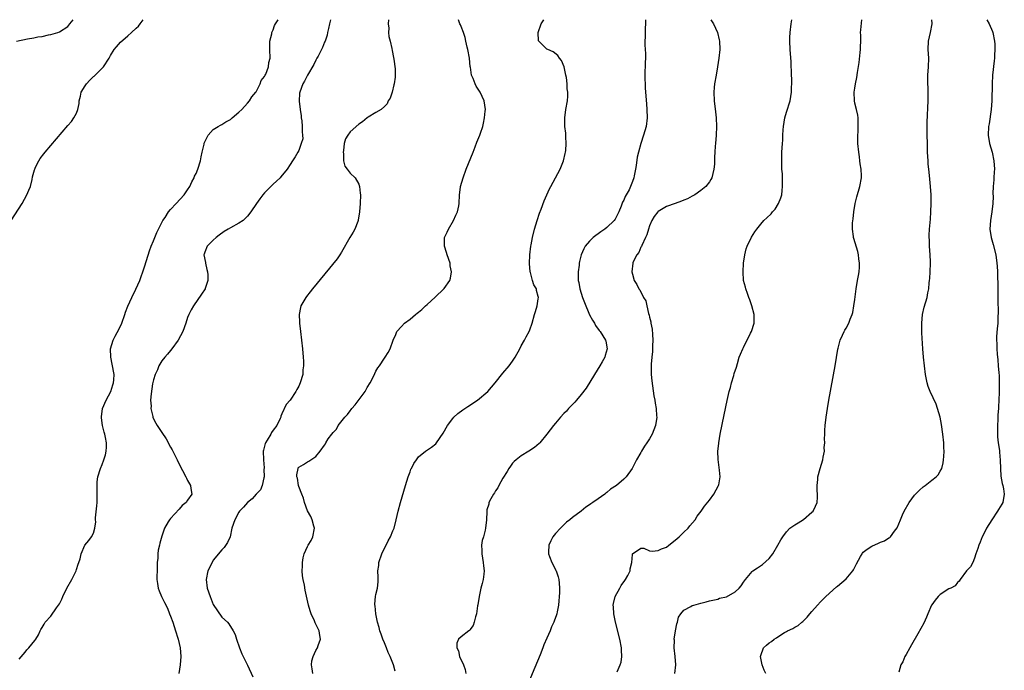
# Model space of a CAD drawing. Units: inches. Extents: x 2517000 to 2520000, y 1533000 to 1536000.
# Drawn here: x 2518074 to 2518304, y 1535848 to 1536000 of the extents above; entities that cross this region are included whole.
import ezdxf

# ---------------------------------------------------------------- set-up
doc = ezdxf.new("R2010")
doc.units = ezdxf.units.IN
doc.header["$MEASUREMENT"] = 0
doc.layers.add('LD25171533_10ft', color=82, linetype='Continuous')

msp = doc.modelspace()

# ---------------------------------------------------------------- linework, layer by layer
at = {"layer": 'LD25171533_10ft'}
for points, elevation in [([(2518071.7, 1535953), (2518074.27, 1535957), (2518075.4, 1535959), (2518075.86, 1535960.14), (2518076.22, 1535961), (2518076.63, 1535962.63), (2518076.76, 1535963.24), (2518077.17, 1535964.83), (2518077.23, 1535965), (2518077.46, 1535965.46), (2518078.17, 1535967), (2518078.5, 1535967.5), (2518079.37, 1535968.63), (2518079.67, 1535969), (2518085, 1535975.21), (2518085.81, 1535976.19), (2518086.4, 1535977), (2518087, 1535978.13), (2518087.29, 1535979), (2518087.61, 1535980.39), (2518087.61, 1535981), (2518087.92, 1535982.08), (2518088.12, 1535983), (2518089, 1535984.55), (2518089.33, 1535985), (2518090.13, 1535985.87), (2518091, 1535986.69), (2518091.18, 1535986.82), (2518091.4, 1535987), (2518093.34, 1535989), (2518094.67, 1535991), (2518095, 1535991.58), (2518095.85, 1535993), (2518096.35, 1535993.65), (2518097.28, 1535994.72), (2518099, 1535996.23), (2518099.91, 1535997), (2518101, 1535998.04), (2518101.48, 1535998.52), (2518101.87, 1535999), (2518102.59, 1536000)], 7160), ([(2518073, 1535994.96), (2518075.54, 1535995.54), (2518077, 1535995.74), (2518077.99, 1535995.99), (2518079, 1535996.1), (2518080.46, 1535996.46), (2518081, 1535996.53), (2518082.64, 1535997), (2518083, 1535997.13), (2518085, 1535998.39), (2518085.48, 1535999), (2518086.22, 1536000)], 7150), ([(2518073.63, 1535850.37), (2518075, 1535851.97), (2518075.42, 1535852.58), (2518075.9, 1535853), (2518077.27, 1535854.73), (2518077.52, 1535855), (2518078.09, 1535856.09), (2518078.54, 1535857), (2518078.71, 1535857.29), (2518079, 1535857.73), (2518079.44, 1535858.56), (2518079.72, 1535859), (2518081, 1535860.43), (2518082.36, 1535862.36), (2518082.83, 1535863), (2518083, 1535863.28), (2518083.58, 1535864.42), (2518083.81, 1535865), (2518084.79, 1535867), (2518085.91, 1535869), (2518086.9, 1535871), (2518087, 1535871.34), (2518087.42, 1535872.58), (2518087.58, 1535873), (2518087.85, 1535873.85), (2518088.07, 1535875), (2518088.95, 1535877), (2518089.89, 1535878.11), (2518090.53, 1535879), (2518091, 1535879.88), (2518091.26, 1535881), (2518091.52, 1535882.48), (2518091.45, 1535883), (2518091.44, 1535883.44), (2518091.77, 1535886.23), (2518091.82, 1535887), (2518091.86, 1535889), (2518091.81, 1535891), (2518091.88, 1535891.88), (2518092, 1535893), (2518092.61, 1535895), (2518093, 1535895.91), (2518093.43, 1535897), (2518093.83, 1535898.17), (2518093.98, 1535899), (2518094.06, 1535899.94), (2518093.99, 1535901), (2518093.8, 1535902.2), (2518093.6, 1535903), (2518093.46, 1535903.46), (2518093.12, 1535905), (2518092.86, 1535906.86), (2518092.85, 1535907), (2518092.86, 1535907.14), (2518093.09, 1535908.91), (2518093.1, 1535909), (2518093.92, 1535911), (2518095.01, 1535913), (2518095.48, 1535914.52), (2518095.65, 1535915), (2518095.72, 1535915.72), (2518095.79, 1535917), (2518095.38, 1535919.38), (2518095.01, 1535921), (2518094.97, 1535923), (2518095.59, 1535925), (2518096.06, 1535925.94), (2518097, 1535927.66), (2518097.58, 1535929), (2518098.3, 1535931), (2518098.45, 1535931.55), (2518099.05, 1535932.95), (2518099.97, 1535935), (2518100.91, 1535936.91), (2518101.8, 1535939), (2518102.1, 1535939.9), (2518102.52, 1535941), (2518103, 1535942.42), (2518104.1, 1535945.9), (2518104.49, 1535947), (2518105, 1535948.21), (2518105.3, 1535949), (2518105.8, 1535950.2), (2518106.18, 1535951), (2518107.23, 1535953), (2518107.72, 1535953.72), (2518108.52, 1535955), (2518109, 1535955.59), (2518110.33, 1535957), (2518112.15, 1535959), (2518113, 1535960.22), (2518113.48, 1535961), (2518114.02, 1535962.02), (2518114.5, 1535963), (2518114.64, 1535963.36), (2518115, 1535963.99), (2518115.4, 1535965), (2518116, 1535967), (2518116.13, 1535967.87), (2518116.42, 1535969), (2518116.87, 1535970.87), (2518116.89, 1535971.11), (2518117.83, 1535973), (2518119, 1535974.29), (2518120.17, 1535975), (2518120.66, 1535975.34), (2518121, 1535975.45), (2518121.91, 1535976.09), (2518123, 1535976.64), (2518123.45, 1535977), (2518125, 1535978.36), (2518125.66, 1535979), (2518127, 1535980.47), (2518127.47, 1535981), (2518128.03, 1535981.97), (2518128.91, 1535983), (2518128.94, 1535983.06), (2518129, 1535983.13), (2518129.93, 1535985), (2518130.2, 1535985.8), (2518131, 1535986.71), (2518131.08, 1535986.92), (2518131.14, 1535987), (2518131.28, 1535987.28), (2518131.93, 1535989), (2518132.02, 1535989.98), (2518132.29, 1535991), (2518132.21, 1535993), (2518132.19, 1535993.81), (2518132.23, 1535995), (2518132.69, 1535996.69), (2518132.72, 1535997), (2518133, 1535997.59), (2518133.33, 1535998.67), (2518133.57, 1535999), (2518134.19, 1536000)], 7170), ([(2518146.38, 1536000), (2518146.18, 1535999), (2518145.93, 1535997.93), (2518145.74, 1535997), (2518145.6, 1535996.4), (2518145.13, 1535995), (2518145, 1535994.7), (2518144.51, 1535993.49), (2518144.29, 1535993), (2518143.49, 1535991.49), (2518143.25, 1535991), (2518143, 1535990.56), (2518142.51, 1535989.49), (2518141, 1535987.03), (2518140.36, 1535985.64), (2518139.94, 1535985), (2518139.22, 1535983), (2518139.19, 1535982.81), (2518139.09, 1535980.91), (2518139.29, 1535979), (2518139.52, 1535977.52), (2518139.57, 1535977), (2518139.68, 1535976.32), (2518139.82, 1535975), (2518139.77, 1535973.77), (2518139.88, 1535973), (2518139.9, 1535972.1), (2518139.58, 1535971), (2518139, 1535969.4), (2518138.75, 1535969), (2518138.12, 1535967.88), (2518137.5, 1535967), (2518137, 1535966.15), (2518136.26, 1535965), (2518134.8, 1535963.2), (2518134.61, 1535963), (2518133.78, 1535962.22), (2518133, 1535961.53), (2518132.45, 1535961), (2518131, 1535959.49), (2518130.58, 1535959), (2518129.89, 1535958.11), (2518129.13, 1535957), (2518127.81, 1535955), (2518127, 1535954.01), (2518125.99, 1535953), (2518125, 1535952.42), (2518123, 1535951.31), (2518122.51, 1535951), (2518121.56, 1535950.44), (2518120.41, 1535949.59), (2518119.67, 1535949), (2518119, 1535948.4), (2518117.58, 1535947), (2518117, 1535945.59), (2518116.84, 1535945.16), (2518116.81, 1535945), (2518117.14, 1535943.14), (2518117.14, 1535943), (2518117.52, 1535941.52), (2518117.62, 1535941), (2518117.71, 1535940.29), (2518117.71, 1535939), (2518117.11, 1535937.11), (2518117.09, 1535937), (2518116.26, 1535935.74), (2518114.36, 1535933), (2518113.86, 1535932.14), (2518113.25, 1535931), (2518113, 1535930.3), (2518112.56, 1535929), (2518111.85, 1535927), (2518110.81, 1535925), (2518109.33, 1535923), (2518109, 1535922.62), (2518108.31, 1535921.69), (2518107.66, 1535921), (2518107, 1535920.15), (2518106.29, 1535919), (2518105.93, 1535918.07), (2518105.42, 1535917), (2518105, 1535915.72), (2518104.8, 1535914.8), (2518104.44, 1535912.44), (2518104.35, 1535911), (2518104.46, 1535909.54), (2518104.42, 1535909), (2518104.84, 1535907.16), (2518104.85, 1535907), (2518104.88, 1535906.88), (2518105.56, 1535905.56), (2518105.91, 1535905), (2518107, 1535903.4), (2518107.95, 1535901.95), (2518109, 1535899.96), (2518109.35, 1535899.35), (2518110.52, 1535897), (2518111, 1535895.98), (2518112.56, 1535893), (2518112.7, 1535892.7), (2518113, 1535892.16), (2518113.68, 1535891), (2518113.74, 1535890.26), (2518113.96, 1535889), (2518113, 1535887.57), (2518112.67, 1535887), (2518111.71, 1535886.29), (2518111, 1535885.44), (2518109, 1535883.3), (2518108.75, 1535883), (2518108.47, 1535882.47), (2518107.59, 1535881), (2518107, 1535879.14), (2518106.5, 1535877.5), (2518106.43, 1535877), (2518106.13, 1535875.87), (2518106.04, 1535875), (2518106.03, 1535874.03), (2518105.91, 1535873), (2518105.88, 1535872.12), (2518105.86, 1535871), (2518105.81, 1535869.81), (2518105.81, 1535869), (2518105.96, 1535868.04), (2518106.07, 1535867), (2518106.32, 1535866.32), (2518106.88, 1535865), (2518107.62, 1535863.62), (2518108.26, 1535862.26), (2518108.78, 1535861), (2518109, 1535860.43), (2518109.52, 1535859), (2518110.2, 1535857), (2518110.73, 1535855.27), (2518110.81, 1535855), (2518111.26, 1535853), (2518111.41, 1535851), (2518111.26, 1535849), (2518110.94, 1535847)], 7180), ([(2518159.95, 1536000), (2518159.95, 1535999.95), (2518159.89, 1535999), (2518160.02, 1535997.98), (2518160, 1535997), (2518160.06, 1535996.06), (2518160.34, 1535995), (2518160.75, 1535993.25), (2518160.81, 1535992.81), (2518161.14, 1535991.14), (2518161.24, 1535990.76), (2518161.52, 1535988.48), (2518161.54, 1535987), (2518161.49, 1535986.51), (2518161.3, 1535985), (2518161.24, 1535984.76), (2518160.79, 1535983), (2518160.34, 1535981.66), (2518159.92, 1535981), (2518159.66, 1535980.34), (2518159, 1535979.67), (2518158.22, 1535979), (2518157, 1535978.3), (2518155.2, 1535977.2), (2518155, 1535977.06), (2518153.91, 1535976.09), (2518153, 1535975.52), (2518151, 1535973.74), (2518150.44, 1535973), (2518149.91, 1535972.09), (2518149.59, 1535971), (2518149.41, 1535969.41), (2518149.34, 1535969), (2518149.41, 1535968.59), (2518149.47, 1535967), (2518149.75, 1535965.75), (2518150.27, 1535965), (2518151, 1535964.06), (2518152.17, 1535963), (2518153, 1535961.51), (2518153.21, 1535961), (2518153.38, 1535959.38), (2518153.39, 1535959), (2518153.31, 1535957), (2518153.17, 1535955), (2518152.9, 1535953.1), (2518152.87, 1535953), (2518152.77, 1535952.77), (2518152.12, 1535951), (2518151.74, 1535950.26), (2518150.95, 1535949), (2518149, 1535945.58), (2518148.62, 1535945), (2518147.95, 1535944.05), (2518142.22, 1535937), (2518141.65, 1535936.35), (2518140.77, 1535935.23), (2518140.61, 1535935), (2518140.18, 1535934.18), (2518139.5, 1535933), (2518139.37, 1535932.63), (2518139.11, 1535931), (2518139.18, 1535929.18), (2518139.18, 1535929), (2518139.38, 1535927), (2518139.83, 1535923), (2518140.02, 1535921), (2518140.07, 1535920.07), (2518140.1, 1535919), (2518139.97, 1535918.03), (2518139.9, 1535917), (2518139.34, 1535915), (2518139, 1535914.22), (2518138.56, 1535913.44), (2518138.32, 1535913), (2518137, 1535911), (2518136.06, 1535909.94), (2518135, 1535907.73), (2518134.81, 1535907.19), (2518134.8, 1535907), (2518134.66, 1535906.66), (2518133.89, 1535905), (2518133, 1535903.95), (2518132.61, 1535903.39), (2518132.43, 1535903), (2518131.59, 1535901.59), (2518131.21, 1535901), (2518131.15, 1535900.85), (2518130.73, 1535899.27), (2518130.69, 1535899), (2518130.71, 1535897), (2518130.88, 1535895.12), (2518130.88, 1535895), (2518130.85, 1535894.85), (2518130.9, 1535893), (2518130.82, 1535892.82), (2518130.43, 1535891), (2518130.03, 1535889.97), (2518129.05, 1535889), (2518128.1, 1535887.9), (2518126.97, 1535887), (2518126.1, 1535885.9), (2518125.15, 1535885), (2518125, 1535884.78), (2518124, 1535883), (2518123.37, 1535881), (2518122.92, 1535879), (2518122.36, 1535877.64), (2518121.53, 1535876.47), (2518121, 1535875.98), (2518119, 1535873.49), (2518118.71, 1535873), (2518117.76, 1535871), (2518117.32, 1535869), (2518117.54, 1535867), (2518118.23, 1535865), (2518119, 1535863.18), (2518121, 1535860.17), (2518122.29, 1535859), (2518122.65, 1535858.65), (2518123.67, 1535857), (2518124.11, 1535856.11), (2518124.42, 1535855), (2518125.09, 1535853), (2518125.64, 1535851.64), (2518125.95, 1535851), (2518127, 1535848.98), (2518128.26, 1535846.26)], 7190), ([(2518142.3, 1535847), (2518142.11, 1535848.11), (2518141.93, 1535849), (2518142.07, 1535849.93), (2518142.36, 1535851), (2518143, 1535852.41), (2518143.39, 1535853), (2518143.54, 1535853.54), (2518144.08, 1535855), (2518143.88, 1535855.88), (2518143.75, 1535857), (2518142.86, 1535858.86), (2518142.7, 1535859.3), (2518141.92, 1535861), (2518141.66, 1535861.66), (2518141.29, 1535863), (2518140.49, 1535866.49), (2518140.29, 1535867.71), (2518140.01, 1535869), (2518139.88, 1535869.88), (2518139.8, 1535871), (2518139.87, 1535872.13), (2518139.86, 1535873), (2518140.05, 1535874.05), (2518140.27, 1535875), (2518141, 1535876.7), (2518141.12, 1535876.88), (2518141.17, 1535877), (2518141.89, 1535878.11), (2518142.31, 1535879), (2518142.69, 1535881), (2518142.54, 1535881.46), (2518142.12, 1535883), (2518141.77, 1535883.77), (2518141, 1535885.06), (2518140.3, 1535887), (2518140.07, 1535888.07), (2518139.68, 1535889), (2518139, 1535890.8), (2518138.94, 1535891), (2518138.71, 1535892.71), (2518138.56, 1535893), (2518138.5, 1535893.5), (2518138.82, 1535895), (2518138.88, 1535895.12), (2518139, 1535895.3), (2518140.11, 1535895.89), (2518141, 1535896.55), (2518141.34, 1535896.66), (2518141.81, 1535897), (2518143, 1535897.77), (2518143.96, 1535899), (2518145, 1535900.43), (2518145.23, 1535900.77), (2518145.33, 1535901), (2518145.89, 1535901.89), (2518146.69, 1535903), (2518147, 1535903.4), (2518147.79, 1535904.21), (2518148.2, 1535905), (2518149.78, 1535907), (2518150.38, 1535907.62), (2518151, 1535908.49), (2518151.25, 1535908.75), (2518151.42, 1535909), (2518152.15, 1535909.85), (2518154.5, 1535913), (2518155, 1535913.96), (2518155.72, 1535915), (2518156.68, 1535917), (2518156.77, 1535917.23), (2518157, 1535917.74), (2518157.49, 1535918.51), (2518157.83, 1535919), (2518159, 1535920.78), (2518159.17, 1535921), (2518159.86, 1535922.14), (2518160.33, 1535923), (2518161.03, 1535925), (2518161.67, 1535926.33), (2518161.93, 1535927), (2518163, 1535928.24), (2518163.74, 1535929), (2518165, 1535929.89), (2518166.31, 1535931), (2518166.71, 1535931.29), (2518167, 1535931.57), (2518167.79, 1535932.21), (2518168.59, 1535933), (2518169, 1535933.38), (2518170.91, 1535935.09), (2518172.92, 1535937), (2518173, 1535937.09), (2518174.3, 1535939), (2518174.5, 1535939.5), (2518174.72, 1535941), (2518174.4, 1535942.4), (2518174.37, 1535943), (2518173.69, 1535945), (2518173.55, 1535945.55), (2518173.06, 1535947), (2518173.08, 1535949), (2518173.72, 1535950.28), (2518173.99, 1535951), (2518175.17, 1535953), (2518175.73, 1535954.27), (2518176.13, 1535955), (2518176.45, 1535956.45), (2518176.53, 1535957), (2518176.55, 1535959), (2518176.77, 1535960.77), (2518176.81, 1535961), (2518177.42, 1535963), (2518178.16, 1535965), (2518179.78, 1535969), (2518180.25, 1535970.25), (2518180.64, 1535971.36), (2518181.31, 1535973), (2518181.46, 1535973.46), (2518182.01, 1535975), (2518182.22, 1535975.78), (2518182.45, 1535977), (2518182.57, 1535978.57), (2518182.62, 1535979), (2518182.35, 1535981), (2518181.42, 1535983), (2518181.24, 1535983.24), (2518180.45, 1535984.45), (2518180.2, 1535985), (2518179.76, 1535986.24), (2518179.41, 1535987), (2518179.14, 1535988.86), (2518179.1, 1535989), (2518178.91, 1535991), (2518178.53, 1535993), (2518178.4, 1535993.6), (2518178.05, 1535995), (2518177.86, 1535995.86), (2518177.52, 1535997), (2518177, 1535998.4), (2518176.81, 1535998.81), (2518176.67, 1535999), (2518176.32, 1536000)], 7200), ([(2518161.56, 1535847.56), (2518161.13, 1535849), (2518160.35, 1535851), (2518159.93, 1535851.93), (2518159.51, 1535853), (2518159, 1535854.16), (2518158.66, 1535855), (2518158.22, 1535856.22), (2518157.97, 1535857), (2518157.78, 1535857.78), (2518157.43, 1535859), (2518157.01, 1535860.99), (2518156.85, 1535862.85), (2518156.8, 1535863), (2518156.77, 1535863.23), (2518156.92, 1535865), (2518157, 1535865.47), (2518157.39, 1535867), (2518157.54, 1535868.46), (2518157.59, 1535869), (2518157.52, 1535869.52), (2518157.51, 1535871), (2518157.69, 1535872.31), (2518157.72, 1535873), (2518158.4, 1535875), (2518158.58, 1535875.42), (2518159.26, 1535876.74), (2518159.93, 1535878.07), (2518160.42, 1535879), (2518161, 1535880.36), (2518161.26, 1535881), (2518161.8, 1535883), (2518162.24, 1535885), (2518162.75, 1535887), (2518163.92, 1535891), (2518164.57, 1535893), (2518165, 1535894.22), (2518165.22, 1535894.78), (2518165.35, 1535895), (2518165.88, 1535896.12), (2518166.5, 1535897), (2518167, 1535897.68), (2518168.65, 1535899), (2518170.04, 1535899.96), (2518171, 1535900.78), (2518171.19, 1535901), (2518172.76, 1535903.24), (2518173.75, 1535905), (2518175, 1535906.67), (2518175.28, 1535907), (2518176.19, 1535907.81), (2518177.33, 1535908.67), (2518178.51, 1535909.49), (2518180.79, 1535911), (2518183.21, 1535913), (2518184.91, 1535915), (2518186.71, 1535917.29), (2518188.2, 1535919), (2518189, 1535920.07), (2518189.57, 1535921), (2518190.67, 1535923), (2518191, 1535923.65), (2518191.79, 1535925), (2518192.19, 1535925.81), (2518192.83, 1535927), (2518193, 1535927.46), (2518193.54, 1535929), (2518194.13, 1535931), (2518194.32, 1535931.68), (2518194.74, 1535933), (2518195, 1535934.65), (2518195.04, 1535935), (2518195, 1535935.2), (2518194.61, 1535936.61), (2518194.54, 1535937), (2518193.92, 1535937.92), (2518193.62, 1535939), (2518193.15, 1535940.85), (2518193.08, 1535941), (2518192.93, 1535942.93), (2518193.03, 1535945), (2518193.26, 1535947), (2518193.34, 1535947.34), (2518193.61, 1535949), (2518194.11, 1535951), (2518194.73, 1535953), (2518195.31, 1535954.69), (2518195.69, 1535955.69), (2518196.4, 1535957.6), (2518196.96, 1535959), (2518197.61, 1535960.39), (2518197.9, 1535961), (2518199.03, 1535962.97), (2518200.09, 1535965), (2518200.88, 1535967), (2518201.28, 1535968.72), (2518201.36, 1535969), (2518201.42, 1535969.42), (2518201.53, 1535971), (2518201.43, 1535972.57), (2518201.43, 1535973), (2518201.41, 1535973.41), (2518201.21, 1535975), (2518201.17, 1535976.83), (2518201.18, 1535977), (2518201.46, 1535979), (2518201.79, 1535981), (2518201.88, 1535982.12), (2518201.88, 1535983), (2518201.78, 1535983.78), (2518201.73, 1535985), (2518201.56, 1535986.44), (2518201.46, 1535987), (2518201.01, 1535989), (2518200.43, 1535990.43), (2518199.98, 1535991), (2518199.58, 1535991.58), (2518198.46, 1535992.46), (2518197.22, 1535993), (2518197, 1535993.12), (2518195.09, 1535995), (2518195.06, 1535995.06), (2518194.99, 1535996.99), (2518195.7, 1535999), (2518196.31, 1536000)], 7210), ([(2518220.08, 1536000), (2518220.1, 1535999), (2518219.99, 1535998.01), (2518219.95, 1535997), (2518219.97, 1535995.97), (2518219.89, 1535995), (2518219.91, 1535994.09), (2518220.01, 1535993), (2518220.06, 1535992.06), (2518220.07, 1535991), (2518220, 1535990), (2518219.88, 1535987), (2518219.93, 1535986.07), (2518219.95, 1535985), (2518220.01, 1535984.01), (2518220.32, 1535980.32), (2518220.41, 1535979), (2518220.44, 1535977), (2518220.19, 1535975), (2518219.63, 1535973), (2518218.94, 1535971), (2518218.4, 1535969), (2518218.15, 1535967.85), (2518217.88, 1535965.88), (2518217.73, 1535965), (2518217.43, 1535963.43), (2518217.32, 1535963), (2518217, 1535962.13), (2518216.68, 1535961.32), (2518216.59, 1535961), (2518216.22, 1535960.22), (2518215.57, 1535959), (2518215.35, 1535958.65), (2518215, 1535957.79), (2518214.71, 1535957.29), (2518214.39, 1535956.39), (2518213.82, 1535955), (2518213, 1535953.35), (2518212.76, 1535953), (2518211, 1535951.34), (2518210.57, 1535951), (2518209.64, 1535950.36), (2518209, 1535949.86), (2518208.48, 1535949.52), (2518207.85, 1535949), (2518207, 1535948.19), (2518205.99, 1535947), (2518205.61, 1535946.39), (2518205.04, 1535944.96), (2518204.61, 1535943.39), (2518204.56, 1535943), (2518204.55, 1535942.55), (2518204.32, 1535941), (2518204.29, 1535939.71), (2518204.36, 1535939), (2518204.47, 1535938.47), (2518204.7, 1535937), (2518205, 1535936), (2518205.34, 1535935), (2518205.79, 1535933.79), (2518207, 1535930.94), (2518207.65, 1535929.65), (2518208.13, 1535929), (2518208.4, 1535928.4), (2518209.23, 1535927.23), (2518209.45, 1535927), (2518210.7, 1535925), (2518210.77, 1535924.77), (2518211.14, 1535923), (2518210.62, 1535921.38), (2518210.56, 1535921), (2518209.97, 1535919.97), (2518209.38, 1535919), (2518208.11, 1535917), (2518206.2, 1535913.8), (2518205, 1535912.26), (2518203.93, 1535911), (2518203.54, 1535910.46), (2518203, 1535909.95), (2518202.07, 1535909), (2518201.61, 1535908.39), (2518201, 1535907.82), (2518200.21, 1535907), (2518199, 1535905.59), (2518198.53, 1535905), (2518196.99, 1535903), (2518195.34, 1535901), (2518195.18, 1535900.82), (2518194.13, 1535899.87), (2518192.82, 1535899), (2518191, 1535897.92), (2518189.82, 1535897), (2518189.39, 1535896.61), (2518189, 1535896.21), (2518188.46, 1535895.54), (2518188.07, 1535895), (2518187.71, 1535894.29), (2518186.68, 1535892.68), (2518185.76, 1535891), (2518185.57, 1535890.43), (2518185, 1535889.72), (2518184.75, 1535889.25), (2518184.53, 1535889), (2518183.88, 1535887.88), (2518183.47, 1535887), (2518183.41, 1535886.59), (2518183, 1535885.33), (2518182.93, 1535884.93), (2518182.86, 1535883), (2518182.63, 1535881), (2518182.56, 1535880.56), (2518182.15, 1535879), (2518181.88, 1535878.12), (2518181.75, 1535877), (2518181.82, 1535875.82), (2518181.77, 1535875), (2518181.97, 1535873.97), (2518182.13, 1535873), (2518182.19, 1535872.19), (2518182.37, 1535871), (2518182.23, 1535870.23), (2518182.12, 1535869), (2518181.9, 1535868.1), (2518181.57, 1535867), (2518181.14, 1535865), (2518180.89, 1535863.11), (2518180.82, 1535862.82), (2518180.55, 1535861), (2518180.29, 1535860.29), (2518179.98, 1535859), (2518179.73, 1535858.27), (2518179, 1535857.21), (2518178.9, 1535857.1), (2518178.77, 1535857), (2518177, 1535855.6), (2518176.36, 1535855), (2518175.91, 1535854.09), (2518175.94, 1535853), (2518176.34, 1535852.34), (2518176.57, 1535851), (2518177.48, 1535849), (2518177.91, 1535847.91), (2518178.09, 1535847)], 7220), ([(2518235.34, 1536000), (2518235.96, 1535999), (2518236.93, 1535997), (2518237.32, 1535995.32), (2518237.39, 1535995), (2518237.42, 1535993), (2518237.21, 1535991), (2518236.91, 1535989), (2518236.56, 1535987), (2518236.24, 1535985), (2518236.16, 1535984.16), (2518236.07, 1535983), (2518236.14, 1535981), (2518236.43, 1535978.43), (2518236.56, 1535977), (2518236.67, 1535975), (2518236.62, 1535973), (2518236.43, 1535971), (2518236.39, 1535970.39), (2518236.27, 1535969), (2518236.21, 1535967.79), (2518236.22, 1535967), (2518236.2, 1535966.2), (2518236.08, 1535965), (2518235.57, 1535963), (2518235.37, 1535962.63), (2518235, 1535962.05), (2518234.18, 1535961), (2518233, 1535959.99), (2518231.57, 1535959), (2518231, 1535958.67), (2518229.91, 1535958.09), (2518229, 1535957.74), (2518228.5, 1535957.5), (2518227, 1535956.98), (2518225, 1535956.25), (2518223, 1535955.08), (2518222.92, 1535955), (2518222.08, 1535953.92), (2518221.52, 1535953), (2518221, 1535951.77), (2518220.73, 1535951), (2518220.38, 1535949.62), (2518220.05, 1535949), (2518219.17, 1535947.17), (2518219.1, 1535946.9), (2518219, 1535946.74), (2518218.51, 1535945.49), (2518218.05, 1535945), (2518217.14, 1535943.14), (2518217.1, 1535943), (2518216.85, 1535941), (2518217, 1535940.44), (2518217.42, 1535939), (2518218.06, 1535938.06), (2518218.52, 1535937), (2518218.76, 1535936.76), (2518219.62, 1535935), (2518220.17, 1535934.17), (2518220.35, 1535933), (2518220.74, 1535931.26), (2518220.89, 1535930.89), (2518221, 1535930.38), (2518221.29, 1535929.29), (2518221.3, 1535929), (2518221.6, 1535927.6), (2518221.67, 1535926.33), (2518221.78, 1535925), (2518221.71, 1535923.71), (2518221.68, 1535922.32), (2518221.51, 1535921), (2518221.37, 1535919.37), (2518221.38, 1535919), (2518221.42, 1535918.58), (2518221.41, 1535917), (2518221.51, 1535915.51), (2518221.72, 1535914.28), (2518222, 1535912), (2518222.21, 1535911), (2518222.29, 1535910.29), (2518222.54, 1535909), (2518222.67, 1535907.33), (2518222.69, 1535907), (2518222.41, 1535905), (2518221.99, 1535904.01), (2518221.63, 1535903), (2518221, 1535901.92), (2518220.4, 1535901), (2518219.82, 1535900.18), (2518219.14, 1535899), (2518219, 1535898.73), (2518217.97, 1535897), (2518216.94, 1535895), (2518215.52, 1535893), (2518215, 1535892.46), (2518213.29, 1535891), (2518211.9, 1535890.1), (2518211, 1535889.36), (2518210.78, 1535889.22), (2518210.52, 1535889), (2518209, 1535887.91), (2518207.77, 1535887), (2518207.3, 1535886.7), (2518207, 1535886.45), (2518206.11, 1535885.89), (2518205.06, 1535885), (2518203, 1535883.47), (2518202.41, 1535883), (2518201.61, 1535882.39), (2518200.16, 1535881), (2518199, 1535879.79), (2518198.37, 1535879), (2518197.95, 1535878.05), (2518197.43, 1535877), (2518197.37, 1535875.37), (2518197.38, 1535875), (2518197.64, 1535874.36), (2518198.14, 1535873), (2518198.45, 1535872.45), (2518199.12, 1535871.12), (2518199.17, 1535871), (2518199.66, 1535869.66), (2518199.83, 1535869), (2518199.86, 1535868.14), (2518199.98, 1535867), (2518199.94, 1535865.94), (2518199.7, 1535863), (2518199.42, 1535861.42), (2518199.36, 1535861), (2518199.27, 1535860.73), (2518198.73, 1535859.27), (2518198.66, 1535859), (2518198.11, 1535857.89), (2518197.79, 1535857), (2518197, 1535855.28), (2518196.32, 1535853.68), (2518196.06, 1535853), (2518195.41, 1535851.41), (2518191.95, 1535843)], 7230), ([(2518213.41, 1535847.41), (2518214.18, 1535849), (2518214.35, 1535849.65), (2518214.55, 1535851), (2518214.48, 1535852.48), (2518214.47, 1535853), (2518214.08, 1535855), (2518213.04, 1535859), (2518212.64, 1535861), (2518212.57, 1535862.57), (2518212.53, 1535863), (2518212.6, 1535863.4), (2518212.97, 1535865), (2518214.05, 1535867), (2518214.41, 1535867.59), (2518215.23, 1535868.77), (2518215.41, 1535869), (2518215.91, 1535869.91), (2518216.45, 1535871), (2518216.49, 1535871.51), (2518216.9, 1535873), (2518217, 1535874.82), (2518217.03, 1535875), (2518219, 1535876.35), (2518219.67, 1535876.33), (2518221, 1535875.74), (2518221.63, 1535875.63), (2518223, 1535875.78), (2518223.83, 1535876.17), (2518225, 1535876.6), (2518225.54, 1535877), (2518227, 1535878.18), (2518227.9, 1535879), (2518229, 1535880.07), (2518230.04, 1535881), (2518230.44, 1535881.56), (2518231.69, 1535883), (2518232.16, 1535883.84), (2518233.05, 1535885), (2518233.85, 1535886.15), (2518235, 1535887.6), (2518236.05, 1535889), (2518237.16, 1535891), (2518237.19, 1535891.19), (2518237.53, 1535893), (2518237.4, 1535894.6), (2518237.05, 1535897.05), (2518236.99, 1535899), (2518237.18, 1535900.82), (2518237.19, 1535901), (2518237.54, 1535903), (2518238.45, 1535907.55), (2518239.14, 1535910.86), (2518239.65, 1535913), (2518239.92, 1535913.92), (2518240.2, 1535915), (2518240.72, 1535916.72), (2518240.83, 1535917.17), (2518241.32, 1535918.68), (2518241.57, 1535919.57), (2518242, 1535921), (2518242.31, 1535921.69), (2518242.81, 1535923), (2518243, 1535923.31), (2518244.65, 1535926.65), (2518244.84, 1535927), (2518245.48, 1535929), (2518245.47, 1535931), (2518244.93, 1535933), (2518244.45, 1535934.45), (2518244.22, 1535935), (2518243.95, 1535935.95), (2518243.5, 1535937), (2518243.44, 1535937.44), (2518243, 1535939), (2518242.89, 1535941), (2518243, 1535943), (2518243.3, 1535945), (2518243.62, 1535946.38), (2518243.87, 1535947), (2518244.88, 1535949.12), (2518245.66, 1535950.34), (2518246.11, 1535951), (2518247, 1535952.12), (2518247.74, 1535953), (2518248.4, 1535953.6), (2518249.43, 1535954.57), (2518249.77, 1535955), (2518250.37, 1535955.63), (2518251.2, 1535957), (2518251.72, 1535958.28), (2518251.91, 1535959), (2518252, 1535960), (2518252.14, 1535961), (2518252.07, 1535962.07), (2518252.09, 1535963), (2518252.07, 1535963.93), (2518251.98, 1535965), (2518251.91, 1535967), (2518251.95, 1535969), (2518252, 1535970), (2518252.08, 1535971), (2518252.18, 1535971.82), (2518252.21, 1535973), (2518252.26, 1535974.26), (2518252.34, 1535975), (2518252.63, 1535977), (2518253, 1535978.34), (2518253.87, 1535981), (2518254.02, 1535982.02), (2518254.2, 1535983), (2518254.23, 1535984.23), (2518254.27, 1535985), (2518254.19, 1535988.19), (2518254.13, 1535989), (2518254.1, 1535990.1), (2518253.9, 1535993), (2518253.82, 1535995), (2518253.84, 1535995.84), (2518253.88, 1535997), (2518254.09, 1535999), (2518254.25, 1536000)], 7240), ([(2518226.94, 1535847), (2518227.18, 1535849), (2518227, 1535851), (2518226.79, 1535853), (2518226.81, 1535854.81), (2518226.79, 1535855), (2518227.08, 1535857), (2518227.4, 1535858.6), (2518227.53, 1535859), (2518227.82, 1535860.18), (2518228.29, 1535861), (2518229, 1535861.8), (2518230.69, 1535862.69), (2518231, 1535862.89), (2518231.08, 1535862.92), (2518231.4, 1535863), (2518233, 1535863.46), (2518234.26, 1535863.74), (2518235, 1535863.98), (2518236.21, 1535864.21), (2518237, 1535864.41), (2518237.4, 1535864.6), (2518239, 1535864.94), (2518241, 1535866.09), (2518241.96, 1535867), (2518242.46, 1535867.54), (2518243, 1535868.35), (2518243.45, 1535869), (2518245, 1535870.87), (2518245.14, 1535871), (2518246.27, 1535871.73), (2518247.46, 1535872.54), (2518249, 1535873.93), (2518249.81, 1535875), (2518251.02, 1535877), (2518251.73, 1535878.27), (2518252.16, 1535879), (2518253, 1535880.17), (2518253.84, 1535881), (2518255, 1535881.81), (2518255.73, 1535882.27), (2518257, 1535883.04), (2518259, 1535884.76), (2518259.24, 1535885), (2518259.85, 1535886.15), (2518260.23, 1535887), (2518260.29, 1535888.29), (2518260.29, 1535889), (2518260.18, 1535889.82), (2518260.17, 1535891), (2518260.37, 1535892.37), (2518260.39, 1535893), (2518260.92, 1535895), (2518261.5, 1535897), (2518261.6, 1535897.6), (2518261.89, 1535899), (2518261.88, 1535899.88), (2518261.98, 1535901), (2518261.93, 1535901.93), (2518261.97, 1535903), (2518262.04, 1535903.96), (2518262.07, 1535905), (2518262.3, 1535907), (2518262.6, 1535909), (2518262.94, 1535911), (2518264.39, 1535919), (2518265.08, 1535922.92), (2518265.15, 1535923.15), (2518265.61, 1535925), (2518266.16, 1535926.16), (2518266.49, 1535927), (2518266.67, 1535927.33), (2518267, 1535927.83), (2518267.61, 1535929), (2518267.89, 1535929.89), (2518268.36, 1535931), (2518268.53, 1535931.47), (2518268.79, 1535933), (2518269, 1535934.5), (2518269.32, 1535937), (2518269.66, 1535939), (2518269.84, 1535940.16), (2518270, 1535941), (2518270.1, 1535942.1), (2518270.13, 1535943), (2518269.96, 1535944.04), (2518269.89, 1535945), (2518269.73, 1535945.73), (2518268.77, 1535948.77), (2518268.71, 1535949), (2518268.7, 1535949.3), (2518268.45, 1535951), (2518268.47, 1535952.47), (2518268.62, 1535953.38), (2518268.8, 1535955), (2518269.11, 1535957), (2518269.47, 1535958.53), (2518270.21, 1535961), (2518270.55, 1535963), (2518270.55, 1535963.45), (2518270.47, 1535965), (2518270.27, 1535966.27), (2518270.2, 1535967), (2518270.09, 1535967.91), (2518269.94, 1535969), (2518269.73, 1535971), (2518269.69, 1535972.31), (2518269.69, 1535973), (2518269.76, 1535973.76), (2518269.83, 1535975), (2518269.81, 1535976.19), (2518269.81, 1535977), (2518269.68, 1535977.68), (2518269.38, 1535979), (2518269, 1535980.5), (2518268.9, 1535981), (2518268.85, 1535983), (2518269, 1535983.95), (2518269.19, 1535985), (2518269.52, 1535986.48), (2518269.65, 1535987.65), (2518270.02, 1535989.98), (2518270.29, 1535992.29), (2518270.36, 1535993), (2518270.36, 1535993.64), (2518270.4, 1535995), (2518270.41, 1535996.41), (2518270.38, 1535997), (2518270.41, 1535997.59), (2518270.62, 1536000)], 7250), ([(2518248.17, 1535847), (2518247.78, 1535847.78), (2518247.31, 1535849), (2518246.95, 1535851), (2518247, 1535851.23), (2518247.69, 1535853), (2518248.35, 1535853.65), (2518249, 1535854.21), (2518249.5, 1535854.5), (2518250.13, 1535855), (2518250.68, 1535855.32), (2518251, 1535855.57), (2518252.59, 1535856.59), (2518253, 1535856.83), (2518253.31, 1535857), (2518254.48, 1535857.52), (2518255, 1535857.86), (2518255.74, 1535858.26), (2518256.6, 1535859), (2518256.85, 1535859.15), (2518257.86, 1535860.15), (2518258.53, 1535861), (2518259, 1535861.5), (2518260.27, 1535863), (2518261, 1535863.74), (2518262.2, 1535865), (2518264.73, 1535867.27), (2518265, 1535867.46), (2518267, 1535869.18), (2518268.53, 1535871), (2518268.71, 1535871.29), (2518269.37, 1535872.63), (2518270.35, 1535874.35), (2518270.7, 1535875), (2518270.83, 1535875.17), (2518271, 1535875.37), (2518271.91, 1535876.09), (2518273, 1535876.83), (2518274.52, 1535877.49), (2518275, 1535877.75), (2518275.92, 1535878.08), (2518277, 1535878.73), (2518277.18, 1535878.82), (2518277.37, 1535879), (2518278.29, 1535880.29), (2518278.91, 1535881.09), (2518279.66, 1535883), (2518280.14, 1535884.14), (2518280.54, 1535885), (2518281.69, 1535887), (2518283, 1535888.73), (2518284.1, 1535889.9), (2518285, 1535890.67), (2518285.46, 1535891), (2518287, 1535892.21), (2518288.03, 1535893), (2518288.48, 1535893.52), (2518289, 1535894.33), (2518289.37, 1535895), (2518289.69, 1535896.31), (2518289.78, 1535897), (2518289.79, 1535897.79), (2518289.89, 1535899), (2518289.84, 1535899.84), (2518289.82, 1535901), (2518289.6, 1535903), (2518289.27, 1535905.27), (2518288.95, 1535906.95), (2518288.38, 1535909), (2518288.01, 1535910.01), (2518286.63, 1535913), (2518286.2, 1535914.2), (2518285.96, 1535915), (2518285.8, 1535915.8), (2518285.58, 1535917), (2518285.33, 1535919), (2518285.11, 1535921), (2518284.94, 1535923), (2518284.71, 1535926.71), (2518284.7, 1535929), (2518284.87, 1535931), (2518285.25, 1535932.75), (2518285.9, 1535935), (2518286.09, 1535936.09), (2518286.29, 1535937), (2518286.42, 1535938.42), (2518286.5, 1535939), (2518286.54, 1535939.46), (2518286.66, 1535941), (2518286.71, 1535943), (2518286.7, 1535943.3), (2518286.61, 1535945), (2518286.48, 1535947), (2518286.46, 1535948.46), (2518286.41, 1535949), (2518286.4, 1535949.6), (2518286.48, 1535951), (2518286.7, 1535953.3), (2518286.8, 1535955), (2518286.85, 1535957), (2518286.84, 1535959), (2518286.73, 1535961), (2518286.48, 1535963.52), (2518286.31, 1535965), (2518286.19, 1535966.19), (2518286.13, 1535967), (2518286.02, 1535969), (2518285.97, 1535971), (2518285.95, 1535973), (2518285.96, 1535976.04), (2518286.14, 1535981), (2518286.15, 1535983), (2518286.13, 1535984.13), (2518286.1, 1535985), (2518286.1, 1535987), (2518286.23, 1535989), (2518286.29, 1535991), (2518286.17, 1535993), (2518286.23, 1535995), (2518286.69, 1535997), (2518287.11, 1535999), (2518287.09, 1535999.09), (2518287.01, 1536000)], 7260), ([(2518299.87, 1536000), (2518300.44, 1535999), (2518301.21, 1535997.21), (2518301.28, 1535997), (2518301.68, 1535995), (2518301.72, 1535994.28), (2518301.75, 1535993), (2518301.67, 1535991.67), (2518301.66, 1535991), (2518301.61, 1535990.39), (2518301.24, 1535987), (2518301.1, 1535985), (2518301.02, 1535981), (2518300.87, 1535979), (2518300.4, 1535975.6), (2518300.3, 1535975), (2518300.23, 1535973), (2518300.54, 1535971), (2518301.1, 1535969), (2518301.54, 1535967), (2518301.65, 1535965), (2518301.62, 1535964.38), (2518301.52, 1535963), (2518301.51, 1535962.49), (2518301.36, 1535961), (2518301.32, 1535959.32), (2518301.35, 1535958.65), (2518301.32, 1535957), (2518301.06, 1535955), (2518300.71, 1535953), (2518300.62, 1535951), (2518300.92, 1535949), (2518301.38, 1535947.38), (2518301.97, 1535945), (2518302.26, 1535943), (2518302.32, 1535942.32), (2518302.38, 1535941), (2518302.39, 1535939.61), (2518302.44, 1535938.44), (2518302.44, 1535935.56), (2518302.42, 1535934.42), (2518302.53, 1535931.47), (2518302.47, 1535930.47), (2518302.43, 1535929), (2518302.31, 1535927.69), (2518302.17, 1535925.83), (2518302.16, 1535925), (2518302.22, 1535924.22), (2518302.21, 1535923), (2518302.29, 1535921.71), (2518302.44, 1535920.44), (2518302.56, 1535919), (2518302.67, 1535917.33), (2518302.73, 1535916.73), (2518302.79, 1535915), (2518302.78, 1535913.22), (2518302.8, 1535912.8), (2518302.72, 1535911), (2518302.59, 1535909.41), (2518302.6, 1535909), (2518302.47, 1535907.53), (2518302.43, 1535906.43), (2518302.35, 1535905), (2518302.37, 1535903), (2518302.4, 1535902.4), (2518302.55, 1535901), (2518302.82, 1535899.18), (2518302.83, 1535898.83), (2518303.04, 1535896.96), (2518303.06, 1535895), (2518303.15, 1535893.15), (2518303.47, 1535891.47), (2518303.6, 1535891), (2518303.77, 1535890.23), (2518303.97, 1535889), (2518303.59, 1535887), (2518303.36, 1535886.64), (2518303, 1535885.98), (2518302.62, 1535885.38), (2518302.41, 1535885), (2518301.05, 1535883), (2518299.82, 1535881), (2518299.57, 1535880.43), (2518298.8, 1535879), (2518298.3, 1535877.7), (2518297.98, 1535877), (2518297.77, 1535876.23), (2518297.34, 1535875), (2518297, 1535873.96), (2518296.59, 1535873), (2518296.07, 1535871.93), (2518295.12, 1535871), (2518293.64, 1535869), (2518293.38, 1535868.62), (2518293, 1535868.31), (2518292.45, 1535867.55), (2518291.44, 1535867), (2518291, 1535866.79), (2518289, 1535865.46), (2518288.54, 1535865), (2518287.84, 1535864.16), (2518287, 1535863.06), (2518286.96, 1535863), (2518286.09, 1535861), (2518285.81, 1535860.19), (2518285.18, 1535858.82), (2518283.72, 1535856.28), (2518282.28, 1535853.72), (2518281.86, 1535853), (2518281, 1535851.43), (2518280.74, 1535851), (2518280.23, 1535849.77), (2518279.81, 1535849), (2518279.28, 1535847.28)], 7270)]:
    msp.add_lwpolyline(points, dxfattribs=dict(at, elevation=elevation))

doc.saveas('drawing.dxf')
